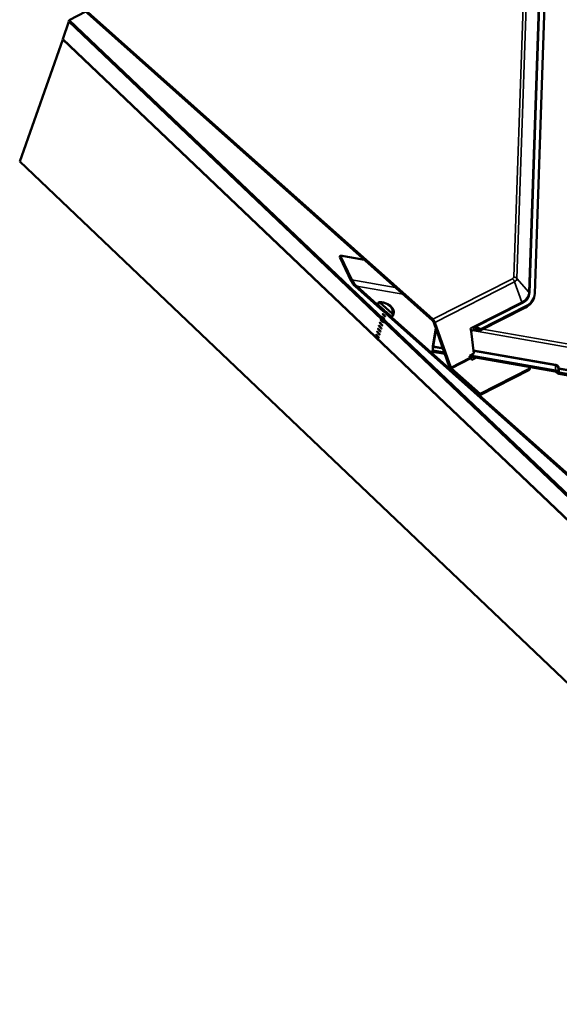
# Model space of a CAD drawing. Units: inches. Extents: x 6 to 334, y 6 to 214.
# Drawn here: x 187 to 198, y 155 to 174 of the extents above; entities that cross this region are included whole.
import ezdxf

# ---------------------------------------------------------------- set-up
doc = ezdxf.new("R2010")
doc.units = ezdxf.units.IN
doc.header["$LTSCALE"] = 20
doc.header["$MEASUREMENT"] = 0
doc.layers.add('Visible (ANSI)', color=7, linetype='Continuous', lineweight=50)
doc.layers.add('Visible Narrow (ANSI)', color=7, linetype='Continuous', lineweight=35)

msp = doc.modelspace()

# ---------------------------------------------------------------- linework, layer by layer
at = {"layer": 'Visible (ANSI)'}
for p, q in [((197.60638, 175.2798), (197.39632, 169.05068)), ((195.38256, 168.52107), (188.35429, 174.77845)), ((188.36204, 174.80043), (195.38933, 168.54392)), ((188.22201, 174.41233), (188.22975, 174.43429)), ((188.22975, 174.43429), (188.55504, 174.59972)), ((188.22975, 174.43429), (228.08987, 136.49771)), ((188.22201, 174.40317), (188.1011, 174.06011)), ((228.08213, 136.47575), (188.22201, 174.41233)), ((188.22201, 174.40317), (188.22829, 174.40636)), ((228.08987, 136.45922), (188.22201, 174.40317)), ((187.25467, 171.64954), (188.1011, 174.05095)), ((188.1011, 174.06011), (227.96895, 136.11616)), ((188.1011, 174.05095), (188.10737, 174.05414)), ((188.1011, 174.05095), (227.96895, 136.107)), ((227.12252, 133.70559), (187.25467, 171.64954)), ((193.55522, 169.76517), (193.56465, 169.797)), ((193.78311, 169.29595), (193.55522, 169.76517)), ((193.56465, 169.797), (193.79528, 169.32213)), ((193.56465, 169.797), (194.04324, 169.71349)), ((194.41425, 168.7022), (193.8587, 169.19682)), ((193.89022, 169.19763), (194.42102, 168.72505)), ((194.31388, 168.86285), (194.31514, 168.86714)), ((194.4305, 168.72564), (194.33347, 168.81202)), ((194.3504, 168.86914), (194.5797, 168.66499)), ((197.22101, 168.80126), (196.33393, 168.35013)), ((197.38571, 168.98484), (197.37894, 168.962)), ((194.42102, 168.72505), (194.41425, 168.7022)), ((194.46423, 168.65771), (194.471, 168.68055)), ((206.22061, 158.19083), (194.46423, 168.65771)), ((194.56277, 168.60787), (194.46575, 168.69425)), ((194.471, 168.68055), (206.22737, 158.21367)), ((194.59929, 168.61415), (194.59803, 168.60987)), ((194.61445, 168.64505), (194.61318, 168.64077)), ((197.21424, 168.77841), (196.32041, 168.32385)), ((195.72083, 167.59494), (195.40851, 168.48145)), ((195.42856, 168.48402), (195.74089, 167.5975)), ((195.39234, 168.01617), (195.45056, 168.3621)), ((195.39661, 168.01696), (195.45335, 168.35416)), ((196.1333, 168.36742), (196.14108, 168.30792)), ((196.13333, 168.36717), (196.14108, 168.30792)), ((196.19852, 168.33713), (196.14108, 168.30792)), ((196.14108, 168.30792), (196.14108, 168.30792)), ((196.14108, 168.30792), (196.19823, 167.87054)), ((195.38519, 167.90579), (195.38746, 167.97309)), ((195.39196, 167.92864), (195.38519, 167.90579)), ((195.62613, 167.86375), (195.38519, 167.90579)), ((195.39196, 167.92864), (195.39423, 167.99594)), ((195.61711, 167.88935), (195.39196, 167.92864)), ((196.19823, 167.87054), (196.10984, 167.82559)), ((197.80332, 167.53867), (196.12239, 167.83197)), ((196.10984, 167.82559), (196.12193, 167.79128)), ((196.11565, 167.80912), (197.79655, 167.51582)), ((196.13522, 167.771), (196.16012, 167.74883)), ((196.16012, 167.74883), (196.23703, 167.78794)), ((196.31208, 167.05163), (195.7474, 167.55437)), ((195.75417, 167.57722), (196.31885, 167.07447)), ((197.29257, 167.55026), (196.31208, 167.05163)), ((197.29934, 167.57311), (196.31885, 167.07447)), ((197.29257, 167.55026), (197.29934, 167.57311)), ((197.30033, 167.60241), (197.29934, 167.57311)), ((206.83176, 165.90849), (197.86849, 167.47248)), ((206.83852, 165.93134), (197.87526, 167.49533)), ((196.31885, 167.07447), (196.31208, 167.05163))]:
    msp.add_line(p, q, dxfattribs=at)
for centre, major_axis, ratio, start_param, end_param in [((193.88514, 169.28607), (-0.10477, 0.12899), 0.48719798, 1.12273534, 1.89291791), ((193.92343, 169.30973), (-0.13159, 0.16201), 0.48719798, 1.12273534, 1.89291791), ((196.82984, 169.14952), (0.55586, -0.16468), 0.66740361, 5.66956038, 6.45495854), ((196.82308, 169.12668), (0.55586, -0.16468), 0.66740361, 5.66956038, 6.28318531), ((194.37834, 168.64898), (-0.08989, 0.02663), 0.66740361, 3.69265286, 4.50487524), ((194.38511, 168.67183), (0.08989, -0.02663), 0.66740361, 1.19705837, 1.36328259), ((194.38511, 168.67183), (0.08989, -0.02663), 0.66740361, 0.55106021, 0.77717831), ((195.36934, 168.47645), (-0.02833, 0.05571), 0.60883831, 4.49809167, 5.28348983), ((195.36934, 168.47645), (0.04284, -0.08423), 0.60883831, 1.35649902, 2.14189718), ((196.15241, 168.36987), (0.00415, -0.03135), 0.609437, 4.70968845, 4.7177861), ((196.30385, 168.24336), (0.12442, -0.07671), 0.53826908, 1.76458031, 2.82425039), ((196.28903, 168.28543), (0.12442, -0.07671), 0.53826908, 1.54160224, 2.41918667), ((196.26848, 168.34375), (0.07076, 0.11477), 0.40647761, 4.7889127, 5.01189077), ((195.40068, 168.01772), (0.01074, 0.06157), 0.12729074, 1.6181032, 2.40350136), ((195.40068, 168.01772), (0.00524, 0.03005), 0.12729074, 1.6181032, 2.40350136), ((196.14198, 167.79385), (0.01451, -0.02852), 0.60883831, 4.49809167, 5.28348983), ((195.76094, 167.60007), (-0.02901, 0.05705), 0.60883831, 1.35649902, 2.14189718), ((195.76094, 167.60007), (0.01451, -0.02852), 0.60883831, 4.49809167, 5.28348983), ((197.78788, 167.48655), (0.04098, -0.00138), 0.73373666, 0.45987897, 1.38233446), ((197.78788, 167.48655), (-0.07296, 0.00246), 0.73373666, 3.60147162, 4.52392712), ((197.88171, 167.51711), (-0.06246, 0.00211), 0.73373666, 0.45987897, 1.38233446), ((197.88171, 167.51711), (-0.03048, 0.00103), 0.73373666, 0.45987897, 1.38233446)]:
    msp.add_ellipse(centre, major_axis=major_axis, ratio=ratio, start_param=start_param, end_param=end_param, dxfattribs=at)
for points, knots in [([(194.33347, 168.81202), (194.32993, 168.81517), (194.32599, 168.81969), (194.32041, 168.82801), (194.3177, 168.83323), (194.31444, 168.84205), (194.31324, 168.84721), (194.31257, 168.8553), (194.31294, 168.85968), (194.31388, 168.86285)], [-0.146314376, -0.146314376, -0.146314376, -0.146314376, -0.106328969, -0.106328969, -0.069022869, -0.069022869, -0.033822347, -0.033822347, 0, 0, 0, 0]), ([(194.31514, 168.86714), (194.31608, 168.87031), (194.31792, 168.87337), (194.32211, 168.87715), (194.32523, 168.87845), (194.33126, 168.879), (194.33528, 168.87823), (194.34244, 168.87521), (194.34686, 168.87229), (194.3504, 168.86914)], [0, 0, 0, 0, 0.033822347, 0.033822347, 0.069022869, 0.069022869, 0.106328969, 0.106328969, 0.146314376, 0.146314376, 0.146314376, 0.146314376]), ([(194.328, 168.8787), (194.35117, 168.88103), (194.37531, 168.88031), (194.42337, 168.87315), (194.44729, 168.86671), (194.49267, 168.84873), (194.51413, 168.8372), (194.55254, 168.80988), (194.56951, 168.79409), (194.59666, 168.75949), (194.60701, 168.74073), (194.61876, 168.70294), (194.62082, 168.68405), (194.61785, 168.65865), (194.61644, 168.65177), (194.61445, 168.64505)], [5.90530355, 5.90530355, 5.90530355, 5.90530355, 6.24668777, 6.24668777, 6.58808762, 6.58808762, 6.92932789, 6.92932789, 7.27106341, 7.27106341, 7.60585013, 7.60585013, 7.91069315, 7.91069315, 8.02575487, 8.02575487, 8.02575487, 8.02575487]), ([(194.40479, 168.64813), (194.40459, 168.64838), (194.40439, 168.64864), (194.40403, 168.64919), (194.40388, 168.64944), (194.40374, 168.64977), (194.40369, 168.64988), (194.40365, 168.65006), (194.40364, 168.65012), (194.40364, 168.65022), (194.40365, 168.65026), (194.40368, 168.65032), (194.4037, 168.65035), (194.40375, 168.65039), (194.4038, 168.6504), (194.40391, 168.6504), (194.404, 168.65038), (194.40425, 168.65027), (194.40446, 168.65014), (194.40487, 168.64982), (194.40504, 168.64967), (194.4052, 168.64952)], [-0.0149569733, -0.0149569733, -0.0149569733, -0.0149569733, -0.0123914727, -0.0123914727, -0.009731348, -0.009731348, -0.0083990567, -0.0083990567, -0.0076607416, -0.0076607416, -0.0071110517, -0.0071110517, -0.0065529943, -0.0065529943, -0.0058094267, -0.0058094267, -0.0045177567, -0.0045177567, -0.0018361661, -0.0018361661, 0, 0, 0, 0]), ([(194.40435, 168.6502), (194.41292, 168.64488), (194.4209, 168.63856), (194.43437, 168.62488), (194.44004, 168.61738), (194.44561, 168.60725), (194.44681, 168.60479), (194.44786, 168.60232)], [0, 0, 0, 0, 0.077112948, 0.077112948, 0.153224795, 0.153224795, 0.177144512, 0.177144512, 0.177144512, 0.177144512]), ([(194.44642, 168.60251), (194.44245, 168.60627), (194.43856, 168.61011), (194.43298, 168.61589), (194.43128, 168.61768), (194.42878, 168.62037), (194.42796, 168.62125), (194.4267, 168.62263), (194.42625, 168.62312), (194.42542, 168.62404), (194.42504, 168.62446), (194.42421, 168.62538), (194.42376, 168.62588), (194.42249, 168.6273), (194.42167, 168.62822), (194.41763, 168.63282), (194.41443, 168.63655), (194.4091, 168.6429), (194.40694, 168.64551), (194.40479, 168.64813)], [-0.166193184, -0.166193184, -0.166193184, -0.166193184, -0.120777936, -0.120777936, -0.100748989, -0.100748989, -0.091074047, -0.091074047, -0.085690315, -0.085690315, -0.081137106, -0.081137106, -0.075715274, -0.075715274, -0.06586854, -0.06586854, -0.026785986, -0.026785986, 0, 0, 0, 0]), ([(194.4052, 168.64952), (194.40905, 168.64584), (194.41282, 168.64209), (194.41834, 168.63636), (194.42009, 168.63452), (194.42266, 168.63175), (194.4235, 168.63085), (194.42479, 168.62944), (194.42525, 168.62893), (194.42609, 168.628), (194.42648, 168.62757), (194.42732, 168.62664), (194.42777, 168.62613), (194.42905, 168.62471), (194.42987, 168.62378), (194.43388, 168.61924), (194.43704, 168.61556), (194.4424, 168.60922), (194.44463, 168.60656), (194.44683, 168.60389)], [-0.166093308, -0.166093308, -0.166093308, -0.166093308, -0.121970839, -0.121970839, -0.101359267, -0.101359267, -0.09144013, -0.09144013, -0.085955771, -0.085955771, -0.081337707, -0.081337707, -0.075862999, -0.075862999, -0.065987176, -0.065987176, -0.027400432, -0.027400432, 0, 0, 0, 0]), ([(194.44683, 168.60389), (194.44712, 168.60355), (194.44736, 168.60321), (194.4477, 168.60266), (194.44781, 168.60245), (194.44792, 168.60218), (194.44796, 168.60208), (194.44799, 168.60193), (194.44799, 168.60187), (194.44798, 168.60178), (194.44798, 168.60175), (194.44794, 168.60169), (194.44792, 168.60166), (194.44785, 168.60163), (194.44781, 168.60162), (194.44767, 168.60163), (194.44757, 168.60167), (194.4472, 168.60185), (194.44683, 168.60212), (194.44642, 168.60251)], [-0.0156889486, -0.0156889486, -0.0156889486, -0.0156889486, -0.0125630079, -0.0125630079, -0.0102392503, -0.0102392503, -0.0090215252, -0.0090215252, -0.0083052661, -0.0083052661, -0.0077327434, -0.0077327434, -0.0071200983, -0.0071200983, -0.0062448421, -0.0062448421, -0.0046731647, -0.0046731647, 0, 0, 0, 0]), ([(194.59803, 168.60987), (194.59709, 168.6067), (194.59525, 168.60363), (194.59106, 168.59986), (194.58794, 168.59855), (194.58191, 168.598), (194.57789, 168.59877), (194.57073, 168.6018), (194.56631, 168.60472), (194.56277, 168.60787)], [0, 0, 0, 0, 0.033822347, 0.033822347, 0.069022869, 0.069022869, 0.106328969, 0.106328969, 0.146314376, 0.146314376, 0.146314376, 0.146314376]), ([(194.5797, 168.66499), (194.58324, 168.66184), (194.58718, 168.65731), (194.59276, 168.64899), (194.59547, 168.64378), (194.59873, 168.63495), (194.59993, 168.6298), (194.6006, 168.6217), (194.60023, 168.61732), (194.59929, 168.61415)], [-0.146314376, -0.146314376, -0.146314376, -0.146314376, -0.106328969, -0.106328969, -0.069022869, -0.069022869, -0.033822347, -0.033822347, 0, 0, 0, 0]), ([(194.61318, 168.64077), (194.61241, 168.63816), (194.61155, 168.63558), (194.60966, 168.63048), (194.60863, 168.62796), (194.6064, 168.62299), (194.6052, 168.62055), (194.60265, 168.61574), (194.6013, 168.61337), (194.59844, 168.60873), (194.59694, 168.60646), (194.59536, 168.60423)], [1.742569564, 1.742569564, 1.742569564, 1.742569564, 1.787253462, 1.787253462, 1.831937359, 1.831937359, 1.876621256, 1.876621256, 1.921305154, 1.921305154, 1.965989051, 1.965989051, 1.965989051, 1.965989051]), ([(194.32878, 168.41729), (194.32861, 168.4175), (194.32844, 168.41773), (194.32814, 168.41819), (194.32803, 168.4184), (194.3279, 168.4187), (194.32785, 168.41882), (194.32781, 168.41901), (194.3278, 168.41907), (194.3278, 168.41918), (194.32781, 168.41923), (194.32784, 168.4193), (194.32786, 168.41933), (194.32793, 168.41937), (194.32797, 168.41938), (194.3281, 168.41939), (194.32819, 168.41936), (194.32854, 168.41921), (194.32885, 168.41899), (194.32919, 168.41867)], [-0.017491748, -0.017491748, -0.017491748, -0.017491748, -0.0142960454, -0.0142960454, -0.0112892632, -0.0112892632, -0.0094175236, -0.0094175236, -0.0083369318, -0.0083369318, -0.0075126235, -0.0075126235, -0.0066687385, -0.0066687385, -0.0055441511, -0.0055441511, -0.0038342944, -0.0038342944, 0, 0, 0, 0]), ([(194.3781, 168.36341), (194.3748, 168.36645), (194.37155, 168.36957), (194.36472, 168.37634), (194.36121, 168.37997), (194.35664, 168.38487), (194.35558, 168.38602), (194.35419, 168.38755), (194.35385, 168.38792), (194.35342, 168.38839), (194.35332, 168.3885), (194.35317, 168.38867), (194.35311, 168.38874), (194.35299, 168.38887), (194.35294, 168.38893), (194.35281, 168.38906), (194.35274, 168.38914), (194.35256, 168.38934), (194.35245, 168.38946), (194.35177, 168.39022), (194.35121, 168.39085), (194.3435, 168.3995), (194.33637, 168.408), (194.32932, 168.41663), (194.32905, 168.41696), (194.32878, 168.41729)], [-0.193479098, -0.193479098, -0.193479098, -0.193479098, -0.156569732, -0.156569732, -0.11576317, -0.11576317, -0.103312134, -0.103312134, -0.099382496, -0.099382496, -0.098235753, -0.098235753, -0.097530943, -0.097530943, -0.096891205, -0.096891205, -0.096069816, -0.096069816, -0.094757967, -0.094757967, -0.088086786, -0.088086786, -0.003380709, -0.003380709, 0, 0, 0, 0]), ([(194.32919, 168.41867), (194.33249, 168.41563), (194.33575, 168.41252), (194.34257, 168.40574), (194.34608, 168.40211), (194.35065, 168.39721), (194.35171, 168.39606), (194.35311, 168.39453), (194.35344, 168.39417), (194.35387, 168.39369), (194.35397, 168.39358), (194.35413, 168.39341), (194.35419, 168.39334), (194.3543, 168.39322), (194.35436, 168.39316), (194.35448, 168.39302), (194.35455, 168.39294), (194.35473, 168.39274), (194.35484, 168.39262), (194.35552, 168.39187), (194.35608, 168.39124), (194.3638, 168.38259), (194.37092, 168.37408), (194.37797, 168.36545), (194.37824, 168.36512), (194.37851, 168.36479)], [-0.1934791, -0.1934791, -0.1934791, -0.1934791, -0.156569734, -0.156569734, -0.11576317, -0.11576317, -0.103312134, -0.103312134, -0.099382496, -0.099382496, -0.098235753, -0.098235753, -0.097530943, -0.097530943, -0.096891205, -0.096891205, -0.096069816, -0.096069816, -0.094757967, -0.094757967, -0.088086786, -0.088086786, -0.003380709, -0.003380709, 0, 0, 0, 0]), ([(194.34634, 168.47656), (194.34617, 168.47677), (194.346, 168.477), (194.3457, 168.47745), (194.34559, 168.47766), (194.34545, 168.47796), (194.34541, 168.47808), (194.34536, 168.47827), (194.34535, 168.47834), (194.34536, 168.47845), (194.34536, 168.47849), (194.34539, 168.47856), (194.34542, 168.47859), (194.34548, 168.47864), (194.34553, 168.47865), (194.34565, 168.47865), (194.34575, 168.47863), (194.3461, 168.47847), (194.34641, 168.47825), (194.34675, 168.47794)], [-0.017491748, -0.017491748, -0.017491748, -0.017491748, -0.0142960454, -0.0142960454, -0.0112892633, -0.0112892633, -0.0094175236, -0.0094175236, -0.0083369318, -0.0083369318, -0.0075126235, -0.0075126235, -0.0066687385, -0.0066687385, -0.0055441511, -0.0055441511, -0.0038342944, -0.0038342944, 0, 0, 0, 0]), ([(194.39566, 168.42267), (194.39236, 168.42572), (194.3891, 168.42883), (194.38228, 168.43561), (194.37877, 168.43923), (194.3742, 168.44413), (194.37314, 168.44529), (194.37174, 168.44681), (194.37141, 168.44718), (194.37098, 168.44766), (194.37088, 168.44776), (194.37072, 168.44794), (194.37066, 168.448), (194.37055, 168.44813), (194.37049, 168.44819), (194.37037, 168.44833), (194.3703, 168.4484), (194.37012, 168.4486), (194.37001, 168.44873), (194.36933, 168.44948), (194.36877, 168.45011), (194.36105, 168.45876), (194.35393, 168.46727), (194.34688, 168.47589), (194.34661, 168.47622), (194.34634, 168.47656)], [-0.193479098, -0.193479098, -0.193479098, -0.193479098, -0.156569733, -0.156569733, -0.11576317, -0.11576317, -0.103312134, -0.103312134, -0.099382496, -0.099382496, -0.098235753, -0.098235753, -0.097530943, -0.097530943, -0.096891205, -0.096891205, -0.096069816, -0.096069816, -0.094757967, -0.094757967, -0.088086786, -0.088086786, -0.003380709, -0.003380709, 0, 0, 0, 0]), ([(194.34675, 168.47794), (194.35005, 168.47489), (194.3533, 168.47178), (194.36013, 168.46501), (194.36364, 168.46138), (194.36821, 168.45648), (194.36927, 168.45532), (194.37067, 168.4538), (194.371, 168.45343), (194.37143, 168.45295), (194.37153, 168.45285), (194.37169, 168.45267), (194.37175, 168.45261), (194.37186, 168.45248), (194.37191, 168.45242), (194.37204, 168.45228), (194.37211, 168.45221), (194.37229, 168.45201), (194.3724, 168.45188), (194.37308, 168.45113), (194.37364, 168.4505), (194.38136, 168.44185), (194.38848, 168.43334), (194.39553, 168.42472), (194.3958, 168.42439), (194.39607, 168.42406)], [-0.193479096, -0.193479096, -0.193479096, -0.193479096, -0.156569731, -0.156569731, -0.115763169, -0.115763169, -0.103312133, -0.103312133, -0.099382496, -0.099382496, -0.098235753, -0.098235753, -0.097530942, -0.097530942, -0.096891204, -0.096891204, -0.096069816, -0.096069816, -0.094757966, -0.094757966, -0.088086786, -0.088086786, -0.003380709, -0.003380709, 0, 0, 0, 0]), ([(194.3639, 168.53582), (194.36372, 168.53603), (194.36355, 168.53626), (194.36326, 168.53672), (194.36314, 168.53692), (194.36301, 168.53722), (194.36296, 168.53735), (194.36292, 168.53753), (194.36291, 168.5376), (194.36291, 168.53771), (194.36292, 168.53775), (194.36295, 168.53783), (194.36297, 168.53786), (194.36304, 168.5379), (194.36309, 168.53791), (194.36321, 168.53791), (194.3633, 168.53789), (194.36366, 168.53774), (194.36397, 168.53751), (194.36431, 168.5372)], [-0.017491748, -0.017491748, -0.017491748, -0.017491748, -0.0142960454, -0.0142960454, -0.0112892632, -0.0112892632, -0.0094175236, -0.0094175236, -0.0083369318, -0.0083369318, -0.0075126235, -0.0075126235, -0.0066687385, -0.0066687385, -0.0055441511, -0.0055441511, -0.0038342944, -0.0038342944, 0, 0, 0, 0]), ([(194.41322, 168.48194), (194.40992, 168.48498), (194.40666, 168.48809), (194.39984, 168.49487), (194.39633, 168.4985), (194.39176, 168.5034), (194.3907, 168.50455), (194.3893, 168.50608), (194.38897, 168.50644), (194.38853, 168.50692), (194.38844, 168.50703), (194.38828, 168.5072), (194.38822, 168.50727), (194.38811, 168.50739), (194.38805, 168.50745), (194.38793, 168.50759), (194.38786, 168.50767), (194.38768, 168.50787), (194.38757, 168.50799), (194.38689, 168.50874), (194.38633, 168.50937), (194.37861, 168.51803), (194.37149, 168.52653), (194.36444, 168.53516), (194.36417, 168.53549), (194.3639, 168.53582)], [-0.193479097, -0.193479097, -0.193479097, -0.193479097, -0.156569731, -0.156569731, -0.11576317, -0.11576317, -0.103312134, -0.103312134, -0.099382496, -0.099382496, -0.098235753, -0.098235753, -0.097530943, -0.097530943, -0.096891205, -0.096891205, -0.096069816, -0.096069816, -0.094757967, -0.094757967, -0.088086786, -0.088086786, -0.003380709, -0.003380709, 0, 0, 0, 0]), ([(194.36431, 168.5372), (194.36761, 168.53416), (194.37086, 168.53105), (194.37769, 168.52427), (194.3812, 168.52064), (194.38577, 168.51574), (194.38683, 168.51459), (194.38822, 168.51306), (194.38856, 168.51269), (194.38899, 168.51222), (194.38909, 168.51211), (194.38924, 168.51194), (194.3893, 168.51187), (194.38942, 168.51175), (194.38947, 168.51168), (194.3896, 168.51155), (194.38967, 168.51147), (194.38985, 168.51127), (194.38996, 168.51115), (194.39063, 168.5104), (194.3912, 168.50977), (194.39891, 168.50111), (194.40604, 168.49261), (194.41309, 168.48398), (194.41336, 168.48365), (194.41363, 168.48332)], [-0.193479097, -0.193479097, -0.193479097, -0.193479097, -0.156569732, -0.156569732, -0.11576317, -0.11576317, -0.103312134, -0.103312134, -0.099382496, -0.099382496, -0.098235753, -0.098235753, -0.097530943, -0.097530943, -0.096891205, -0.096891205, -0.096069816, -0.096069816, -0.094757967, -0.094757967, -0.088086786, -0.088086786, -0.003380709, -0.003380709, 0, 0, 0, 0]), ([(194.38145, 168.59508), (194.38128, 168.59529), (194.38111, 168.59552), (194.38082, 168.59598), (194.3807, 168.59619), (194.38057, 168.59649), (194.38052, 168.59661), (194.38048, 168.5968), (194.38047, 168.59686), (194.38047, 168.59697), (194.38048, 168.59702), (194.38051, 168.59709), (194.38053, 168.59712), (194.3806, 168.59717), (194.38064, 168.59718), (194.38077, 168.59718), (194.38086, 168.59715), (194.38122, 168.597), (194.38153, 168.59678), (194.38186, 168.59647)], [-0.017491748, -0.017491748, -0.017491748, -0.017491748, -0.0142960454, -0.0142960454, -0.0112892633, -0.0112892633, -0.0094175236, -0.0094175236, -0.0083369318, -0.0083369318, -0.0075126235, -0.0075126235, -0.0066687385, -0.0066687385, -0.0055441511, -0.0055441511, -0.0038342944, -0.0038342944, 0, 0, 0, 0]), ([(194.38113, 168.59703), (194.39024, 168.59187), (194.39883, 168.58564), (194.41348, 168.57202), (194.41975, 168.56447), (194.42766, 168.55161), (194.4302, 168.54638), (194.43209, 168.54112)], [0, 0, 0, 0, 0.07982306, 0.07982306, 0.158213936, 0.158213936, 0.208801391, 0.208801391, 0.208801391, 0.208801391]), ([(194.43078, 168.5412), (194.42747, 168.54424), (194.42422, 168.54736), (194.41739, 168.55413), (194.41388, 168.55776), (194.40932, 168.56266), (194.40825, 168.56381), (194.40686, 168.56534), (194.40652, 168.56571), (194.40609, 168.56618), (194.40599, 168.56629), (194.40584, 168.56647), (194.40578, 168.56653), (194.40566, 168.56666), (194.40561, 168.56672), (194.40549, 168.56685), (194.40542, 168.56693), (194.40523, 168.56713), (194.40512, 168.56726), (194.40445, 168.56801), (194.40388, 168.56864), (194.39617, 168.57729), (194.38904, 168.5858), (194.38199, 168.59442), (194.38172, 168.59475), (194.38145, 168.59508)], [-0.193479096, -0.193479096, -0.193479096, -0.193479096, -0.156569731, -0.156569731, -0.115763169, -0.115763169, -0.103312133, -0.103312133, -0.099382496, -0.099382496, -0.098235753, -0.098235753, -0.097530942, -0.097530942, -0.096891204, -0.096891204, -0.096069816, -0.096069816, -0.094757966, -0.094757966, -0.088086786, -0.088086786, -0.003380709, -0.003380709, 0, 0, 0, 0]), ([(194.38186, 168.59647), (194.38517, 168.59342), (194.38842, 168.59031), (194.39524, 168.58353), (194.39875, 168.5799), (194.40332, 168.57501), (194.40439, 168.57385), (194.40578, 168.57232), (194.40612, 168.57196), (194.40655, 168.57148), (194.40664, 168.57137), (194.4068, 168.5712), (194.40686, 168.57113), (194.40698, 168.57101), (194.40703, 168.57095), (194.40715, 168.57081), (194.40722, 168.57073), (194.4074, 168.57053), (194.40752, 168.57041), (194.40819, 168.56966), (194.40876, 168.56903), (194.41647, 168.56038), (194.4236, 168.55187), (194.43064, 168.54325), (194.43091, 168.54291), (194.43118, 168.54258)], [-0.193479098, -0.193479098, -0.193479098, -0.193479098, -0.156569732, -0.156569732, -0.11576317, -0.11576317, -0.103312134, -0.103312134, -0.099382496, -0.099382496, -0.098235753, -0.098235753, -0.097530943, -0.097530943, -0.096891205, -0.096891205, -0.096069816, -0.096069816, -0.094757967, -0.094757967, -0.088086786, -0.088086786, -0.003380709, -0.003380709, 0, 0, 0, 0]), ([(194.39607, 168.42406), (194.39624, 168.42385), (194.39641, 168.42362), (194.3967, 168.42317), (194.39682, 168.42296), (194.39695, 168.42266), (194.397, 168.42254), (194.39704, 168.42235), (194.39705, 168.42228), (194.39705, 168.42217), (194.39705, 168.42213), (194.39702, 168.42205), (194.39699, 168.42202), (194.39693, 168.42197), (194.39688, 168.42196), (194.39676, 168.42196), (194.39667, 168.42198), (194.39634, 168.42212), (194.39605, 168.42232), (194.39571, 168.42263), (194.39569, 168.42265), (194.39566, 168.42267)], [-0.0171987046, -0.0171987046, -0.0171987046, -0.0171987046, -0.0140854892, -0.0140854892, -0.0111522071, -0.0111522071, -0.0092818518, -0.0092818518, -0.0082097082, -0.0082097082, -0.0073988689, -0.0073988689, -0.0065741594, -0.0065741594, -0.00548475, -0.00548475, -0.0038280578, -0.0038280578, -0.0002813754, -0.0002813754, 0, 0, 0, 0]), ([(194.41363, 168.48332), (194.4138, 168.48311), (194.41397, 168.48288), (194.41426, 168.48243), (194.41437, 168.48223), (194.41451, 168.48193), (194.41456, 168.4818), (194.4146, 168.48161), (194.41461, 168.48154), (194.41461, 168.48143), (194.4146, 168.48139), (194.41457, 168.48131), (194.41455, 168.48129), (194.41449, 168.48124), (194.41444, 168.48123), (194.41432, 168.48122), (194.41423, 168.48125), (194.41389, 168.48139), (194.41361, 168.48159), (194.41327, 168.48189), (194.41324, 168.48191), (194.41322, 168.48194)], [-0.0171987045, -0.0171987045, -0.0171987045, -0.0171987045, -0.0140854892, -0.0140854892, -0.011152207, -0.011152207, -0.0092818518, -0.0092818518, -0.0082097082, -0.0082097082, -0.0073988689, -0.0073988689, -0.0065741594, -0.0065741594, -0.00548475, -0.00548475, -0.0038280579, -0.0038280579, -0.0002813754, -0.0002813754, 0, 0, 0, 0]), ([(194.43118, 168.54258), (194.43136, 168.54237), (194.43152, 168.54215), (194.43182, 168.5417), (194.43193, 168.54149), (194.43207, 168.54119), (194.43211, 168.54106), (194.43216, 168.54088), (194.43217, 168.54081), (194.43217, 168.5407), (194.43216, 168.54065), (194.43213, 168.54058), (194.43211, 168.54055), (194.43204, 168.5405), (194.432, 168.54049), (194.43188, 168.54049), (194.43178, 168.54051), (194.43145, 168.54065), (194.43116, 168.54085), (194.43082, 168.54115), (194.4308, 168.54118), (194.43078, 168.5412)], [-0.0171987045, -0.0171987045, -0.0171987045, -0.0171987045, -0.0140854892, -0.0140854892, -0.0111522071, -0.0111522071, -0.0092818518, -0.0092818518, -0.0082097082, -0.0082097082, -0.0073988689, -0.0073988689, -0.0065741594, -0.0065741594, -0.00548475, -0.00548475, -0.0038280579, -0.0038280579, -0.0002813754, -0.0002813754, 0, 0, 0, 0]), ([(194.27611, 168.2395), (194.27594, 168.23971), (194.27577, 168.23994), (194.27547, 168.2404), (194.27536, 168.2406), (194.27522, 168.24091), (194.27518, 168.24103), (194.27513, 168.24121), (194.27512, 168.24128), (194.27513, 168.24139), (194.27513, 168.24143), (194.27517, 168.24151), (194.27519, 168.24154), (194.27525, 168.24158), (194.2753, 168.24159), (194.27543, 168.24159), (194.27552, 168.24157), (194.27587, 168.24142), (194.27618, 168.24119), (194.27652, 168.24088)], [-0.017491748, -0.017491748, -0.017491748, -0.017491748, -0.0142960454, -0.0142960454, -0.0112892633, -0.0112892633, -0.0094175236, -0.0094175236, -0.0083369318, -0.0083369318, -0.0075126235, -0.0075126235, -0.0066687385, -0.0066687385, -0.0055441511, -0.0055441511, -0.0038342944, -0.0038342944, 0, 0, 0, 0]), ([(194.32543, 168.18562), (194.32213, 168.18866), (194.31888, 168.19177), (194.31205, 168.19855), (194.30854, 168.20218), (194.30397, 168.20708), (194.30291, 168.20823), (194.30151, 168.20976), (194.30118, 168.21013), (194.30075, 168.2106), (194.30065, 168.21071), (194.30049, 168.21088), (194.30043, 168.21095), (194.30032, 168.21107), (194.30027, 168.21113), (194.30014, 168.21127), (194.30007, 168.21135), (194.29989, 168.21155), (194.29978, 168.21167), (194.2991, 168.21242), (194.29854, 168.21305), (194.29082, 168.22171), (194.2837, 168.23021), (194.27665, 168.23884), (194.27638, 168.23917), (194.27611, 168.2395)], [-0.1934791, -0.1934791, -0.1934791, -0.1934791, -0.156569734, -0.156569734, -0.11576317, -0.11576317, -0.103312134, -0.103312134, -0.099382496, -0.099382496, -0.098235753, -0.098235753, -0.097530943, -0.097530943, -0.096891205, -0.096891205, -0.096069816, -0.096069816, -0.094757967, -0.094757967, -0.088086786, -0.088086786, -0.003380709, -0.003380709, 0, 0, 0, 0]), ([(194.27652, 168.24088), (194.27982, 168.23784), (194.28308, 168.23473), (194.2899, 168.22795), (194.29341, 168.22432), (194.29798, 168.21942), (194.29904, 168.21827), (194.30044, 168.21674), (194.30077, 168.21638), (194.3012, 168.2159), (194.3013, 168.21579), (194.30146, 168.21562), (194.30152, 168.21555), (194.30163, 168.21543), (194.30169, 168.21537), (194.30181, 168.21523), (194.30188, 168.21515), (194.30206, 168.21495), (194.30217, 168.21483), (194.30285, 168.21408), (194.30341, 168.21345), (194.31113, 168.20479), (194.31825, 168.19629), (194.3253, 168.18766), (194.32557, 168.18733), (194.32584, 168.187)], [-0.193479097, -0.193479097, -0.193479097, -0.193479097, -0.156569732, -0.156569732, -0.11576317, -0.11576317, -0.103312134, -0.103312134, -0.099382496, -0.099382496, -0.098235753, -0.098235753, -0.097530943, -0.097530943, -0.096891205, -0.096891205, -0.096069816, -0.096069816, -0.094757967, -0.094757967, -0.088086786, -0.088086786, -0.003380709, -0.003380709, 0, 0, 0, 0]), ([(194.29367, 168.29876), (194.29349, 168.29898), (194.29332, 168.29921), (194.29303, 168.29966), (194.29291, 168.29987), (194.29278, 168.30017), (194.29273, 168.30029), (194.29269, 168.30048), (194.29268, 168.30055), (194.29268, 168.30066), (194.29269, 168.3007), (194.29272, 168.30077), (194.29274, 168.3008), (194.29281, 168.30085), (194.29286, 168.30086), (194.29298, 168.30086), (194.29308, 168.30084), (194.29343, 168.30068), (194.29374, 168.30046), (194.29408, 168.30015)], [-0.017491748, -0.017491748, -0.017491748, -0.017491748, -0.0142960454, -0.0142960454, -0.0112892633, -0.0112892633, -0.0094175236, -0.0094175236, -0.0083369318, -0.0083369318, -0.0075126235, -0.0075126235, -0.0066687385, -0.0066687385, -0.0055441511, -0.0055441511, -0.0038342944, -0.0038342944, 0, 0, 0, 0]), ([(194.34299, 168.24488), (194.33969, 168.24793), (194.33643, 168.25104), (194.32961, 168.25781), (194.3261, 168.26144), (194.32153, 168.26634), (194.32047, 168.26749), (194.31907, 168.26902), (194.31874, 168.26939), (194.31831, 168.26987), (194.31821, 168.26997), (194.31805, 168.27015), (194.31799, 168.27021), (194.31788, 168.27034), (194.31782, 168.2704), (194.3177, 168.27054), (194.31763, 168.27061), (194.31745, 168.27081), (194.31734, 168.27094), (194.31666, 168.27169), (194.3161, 168.27232), (194.30838, 168.28097), (194.30126, 168.28948), (194.29421, 168.2981), (194.29394, 168.29843), (194.29367, 168.29876)], [-0.193479098, -0.193479098, -0.193479098, -0.193479098, -0.156569732, -0.156569732, -0.11576317, -0.11576317, -0.103312134, -0.103312134, -0.099382497, -0.099382497, -0.098235754, -0.098235754, -0.097530943, -0.097530943, -0.096891205, -0.096891205, -0.096069816, -0.096069816, -0.094757967, -0.094757967, -0.088086787, -0.088086787, -0.003380709, -0.003380709, 0, 0, 0, 0]), ([(194.29408, 168.30015), (194.29738, 168.2971), (194.30063, 168.29399), (194.30746, 168.28721), (194.31097, 168.28359), (194.31554, 168.27869), (194.3166, 168.27753), (194.31799, 168.27601), (194.31833, 168.27564), (194.31876, 168.27516), (194.31886, 168.27506), (194.31901, 168.27488), (194.31907, 168.27482), (194.31919, 168.27469), (194.31924, 168.27463), (194.31937, 168.27449), (194.31944, 168.27442), (194.31962, 168.27422), (194.31973, 168.27409), (194.32041, 168.27334), (194.32097, 168.27271), (194.32868, 168.26406), (194.33581, 168.25555), (194.34286, 168.24693), (194.34313, 168.2466), (194.3434, 168.24626)], [-0.193479098, -0.193479098, -0.193479098, -0.193479098, -0.156569732, -0.156569732, -0.11576317, -0.11576317, -0.103312134, -0.103312134, -0.099382497, -0.099382497, -0.098235753, -0.098235753, -0.097530943, -0.097530943, -0.096891205, -0.096891205, -0.096069816, -0.096069816, -0.094757967, -0.094757967, -0.088086787, -0.088086787, -0.003380709, -0.003380709, 0, 0, 0, 0]), ([(194.31122, 168.35803), (194.31105, 168.35824), (194.31088, 168.35847), (194.31059, 168.35892), (194.31047, 168.35913), (194.31034, 168.35943), (194.31029, 168.35956), (194.31025, 168.35974), (194.31024, 168.35981), (194.31024, 168.35992), (194.31025, 168.35996), (194.31028, 168.36004), (194.3103, 168.36006), (194.31037, 168.36011), (194.31042, 168.36012), (194.31054, 168.36012), (194.31063, 168.3601), (194.31099, 168.35994), (194.3113, 168.35972), (194.31163, 168.35941)], [-0.0174917481, -0.0174917481, -0.0174917481, -0.0174917481, -0.0142960454, -0.0142960454, -0.0112892633, -0.0112892633, -0.0094175236, -0.0094175236, -0.0083369318, -0.0083369318, -0.0075126235, -0.0075126235, -0.0066687385, -0.0066687385, -0.0055441511, -0.0055441511, -0.0038342944, -0.0038342944, 0, 0, 0, 0]), ([(194.36055, 168.30415), (194.35724, 168.30719), (194.35399, 168.3103), (194.34717, 168.31708), (194.34365, 168.32071), (194.33909, 168.32561), (194.33802, 168.32676), (194.33663, 168.32829), (194.33629, 168.32865), (194.33586, 168.32913), (194.33577, 168.32924), (194.33561, 168.32941), (194.33555, 168.32948), (194.33543, 168.3296), (194.33538, 168.32966), (194.33526, 168.3298), (194.33519, 168.32988), (194.33501, 168.33008), (194.33489, 168.3302), (194.33422, 168.33095), (194.33365, 168.33158), (194.32594, 168.34023), (194.31881, 168.34874), (194.31177, 168.35737), (194.31149, 168.3577), (194.31122, 168.35803)], [-0.193479098, -0.193479098, -0.193479098, -0.193479098, -0.156569733, -0.156569733, -0.11576317, -0.11576317, -0.103312134, -0.103312134, -0.099382496, -0.099382496, -0.098235753, -0.098235753, -0.097530943, -0.097530943, -0.096891205, -0.096891205, -0.096069816, -0.096069816, -0.094757967, -0.094757967, -0.088086786, -0.088086786, -0.003380709, -0.003380709, 0, 0, 0, 0]), ([(194.31163, 168.35941), (194.31494, 168.35637), (194.31819, 168.35325), (194.32502, 168.34648), (194.32853, 168.34285), (194.33309, 168.33795), (194.33416, 168.3368), (194.33555, 168.33527), (194.33589, 168.3349), (194.33632, 168.33443), (194.33641, 168.33432), (194.33657, 168.33415), (194.33663, 168.33408), (194.33675, 168.33395), (194.3368, 168.33389), (194.33692, 168.33376), (194.33699, 168.33368), (194.33717, 168.33348), (194.33729, 168.33336), (194.33796, 168.3326), (194.33853, 168.33197), (194.34624, 168.32332), (194.35337, 168.31482), (194.36041, 168.30619), (194.36069, 168.30586), (194.36096, 168.30553)], [-0.193479097, -0.193479097, -0.193479097, -0.193479097, -0.156569732, -0.156569732, -0.11576317, -0.11576317, -0.103312134, -0.103312134, -0.099382496, -0.099382496, -0.098235753, -0.098235753, -0.097530943, -0.097530943, -0.096891205, -0.096891205, -0.096069816, -0.096069816, -0.094757967, -0.094757967, -0.088086786, -0.088086786, -0.003380709, -0.003380709, 0, 0, 0, 0]), ([(194.3434, 168.24626), (194.34357, 168.24606), (194.34374, 168.24583), (194.34403, 168.24538), (194.34414, 168.24517), (194.34428, 168.24487), (194.34433, 168.24475), (194.34437, 168.24456), (194.34438, 168.24449), (194.34438, 168.24438), (194.34437, 168.24433), (194.34434, 168.24426), (194.34432, 168.24423), (194.34426, 168.24418), (194.34421, 168.24417), (194.34409, 168.24417), (194.344, 168.24419), (194.34366, 168.24433), (194.34338, 168.24453), (194.34304, 168.24484), (194.34301, 168.24486), (194.34299, 168.24488)], [-0.0171987045, -0.0171987045, -0.0171987045, -0.0171987045, -0.0140854891, -0.0140854891, -0.011152207, -0.011152207, -0.0092818518, -0.0092818518, -0.0082097082, -0.0082097082, -0.0073988689, -0.0073988689, -0.0065741593, -0.0065741593, -0.00548475, -0.00548475, -0.0038280578, -0.0038280578, -0.0002813754, -0.0002813754, 0, 0, 0, 0]), ([(194.36096, 168.30553), (194.36113, 168.30532), (194.36129, 168.30509), (194.36159, 168.30464), (194.3617, 168.30444), (194.36184, 168.30414), (194.36189, 168.30401), (194.36193, 168.30382), (194.36194, 168.30375), (194.36194, 168.30364), (194.36193, 168.3036), (194.3619, 168.30352), (194.36188, 168.30349), (194.36181, 168.30345), (194.36177, 168.30344), (194.36165, 168.30343), (194.36156, 168.30346), (194.36122, 168.3036), (194.36093, 168.3038), (194.3606, 168.3041), (194.36057, 168.30412), (194.36055, 168.30415)], [-0.0171987046, -0.0171987046, -0.0171987046, -0.0171987046, -0.0140854892, -0.0140854892, -0.0111522071, -0.0111522071, -0.0092818518, -0.0092818518, -0.0082097082, -0.0082097082, -0.0073988689, -0.0073988689, -0.0065741594, -0.0065741594, -0.00548475, -0.00548475, -0.0038280578, -0.0038280578, -0.0002813754, -0.0002813754, 0, 0, 0, 0]), ([(194.37851, 168.36479), (194.37868, 168.36458), (194.37885, 168.36436), (194.37914, 168.36391), (194.37926, 168.3637), (194.37939, 168.3634), (194.37944, 168.36327), (194.37949, 168.36308), (194.3795, 168.36302), (194.3795, 168.3629), (194.37949, 168.36286), (194.37946, 168.36279), (194.37944, 168.36276), (194.37937, 168.36271), (194.37933, 168.3627), (194.3792, 168.3627), (194.37911, 168.36272), (194.37878, 168.36286), (194.37849, 168.36306), (194.37815, 168.36336), (194.37813, 168.36339), (194.3781, 168.36341)], [-0.0171987044, -0.0171987044, -0.0171987044, -0.0171987044, -0.0140854891, -0.0140854891, -0.011152207, -0.011152207, -0.0092818518, -0.0092818518, -0.0082097082, -0.0082097082, -0.0073988689, -0.0073988689, -0.0065741593, -0.0065741593, -0.00548475, -0.00548475, -0.0038280578, -0.0038280578, -0.0002813754, -0.0002813754, 0, 0, 0, 0]), ([(196.22298, 168.38726), (196.22016, 168.38727), (196.21737, 168.38734), (196.20804, 168.38772), (196.20153, 168.38826), (196.19273, 168.3892), (196.18985, 168.38954), (196.18587, 168.39006), (196.18456, 168.39023), (196.18269, 168.39049), (196.18207, 168.39058), (196.18116, 168.39069), (196.18087, 168.39073), (196.18042, 168.39077), (196.18027, 168.39078), (196.17996, 168.3908), (196.17981, 168.3908), (196.17965, 168.39072)], [-1.240081825, -1.240081825, -1.240081825, -1.240081825, -1.217141513, -1.217141513, -1.161778652, -1.161778652, -1.134097222, -1.134097222, -1.120256507, -1.120256507, -1.113336149, -1.113336149, -1.10987597, -1.10987597, -1.108145881, -1.108145881, -1.106415792, -1.106415792, -1.106415792, -1.106415792]), ([(194.32584, 168.187), (194.32601, 168.18679), (194.32618, 168.18657), (194.32647, 168.18612), (194.32659, 168.18591), (194.32672, 168.18561), (194.32677, 168.18548), (194.32682, 168.18529), (194.32683, 168.18522), (194.32682, 168.18511), (194.32682, 168.18507), (194.32679, 168.185), (194.32677, 168.18497), (194.3267, 168.18492), (194.32665, 168.18491), (194.32653, 168.18491), (194.32644, 168.18493), (194.32611, 168.18507), (194.32582, 168.18527), (194.32548, 168.18557), (194.32546, 168.18559), (194.32543, 168.18562)], [-0.0171987046, -0.0171987046, -0.0171987046, -0.0171987046, -0.0140854892, -0.0140854892, -0.0111522071, -0.0111522071, -0.0092818518, -0.0092818518, -0.0082097082, -0.0082097082, -0.0073988689, -0.0073988689, -0.0065741594, -0.0065741594, -0.0054847499, -0.0054847499, -0.0038280578, -0.0038280578, -0.0002813754, -0.0002813754, 0, 0, 0, 0])]:
    msp.add_open_spline(points, degree=3, knots=knots, dxfattribs=at)
msp.add_rational_spline([(194.46575, 168.69425), (194.44415, 168.69651), (194.4305, 168.72564)], [1, 1.04499577648, 1], degree=2, dxfattribs=at)
at = {"layer": 'Visible Narrow (ANSI)'}
for p, q in [((197.29754, 176.81571), (197.04573, 169.34864)), ((196.98629, 169.37979), (197.23345, 176.70894)), ((197.28029, 169.07763), (197.49035, 175.30675)), ((197.50954, 175.2967), (197.29947, 169.06758)), ((194.6504, 169.17292), (193.79528, 169.32213)), ((193.89022, 169.19763), (194.80119, 169.03867)), ((195.38933, 168.54392), (196.96033, 169.34286)), ((196.99956, 169.28295), (195.42856, 168.48402)), ((197.14148, 168.88013), (196.99956, 169.28295)), ((197.28029, 169.07763), (197.04573, 169.34864)), ((196.1333, 168.36742), (197.14148, 168.88013)), ((197.15414, 168.8608), (196.22298, 168.38726)), ((197.22101, 168.80126), (197.21424, 168.77841)), ((196.17965, 168.39072), (196.13333, 168.36717)), ((206.91501, 166.44649), (196.16816, 168.32169)), ((196.17965, 168.39072), (196.19852, 168.33713)), ((196.3756, 168.35192), (206.92239, 166.51163)), ((195.5917, 167.96148), (195.39423, 167.99594)), ((195.39661, 168.01696), (195.58365, 167.98433)), ((196.18949, 167.93741), (197.80892, 167.65484)), ((197.80653, 167.63381), (196.19236, 167.91547)), ((196.12193, 167.79128), (195.74089, 167.5975)), ((195.75417, 167.57722), (196.13522, 167.771)), ((197.80332, 167.53867), (197.80653, 167.63381)), ((197.85406, 167.5081), (197.85633, 167.5754)), ((197.87753, 167.56263), (197.87526, 167.49533)), ((206.84079, 165.99864), (197.87753, 167.56263)), ((197.87991, 167.58365), (206.84318, 166.01967))]:
    msp.add_line(p, q, dxfattribs=at)
for centre, major_axis, ratio, start_param, end_param in [((196.9024, 169.39443), (0.08232, -0.02439), 0.66740361, 5.66956038, 6.45495854), ((196.9663, 169.31232), (-0.09445, 0.00318), 0.73373666, 3.73852895, 4.52392712), ((196.94034, 169.27538), (-0.04284, 0.08423), 0.60883831, 4.49809167, 5.28348983), ((196.89655, 169.37467), (0.14639, -0.04337), 0.66740361, 5.66956038, 6.45495854), ((196.83173, 169.1559), (0.44016, -0.1304), 0.66740361, 5.66956038, 6.45495854), ((196.82984, 169.14952), (0.46084, -0.13653), 0.66740361, 5.66956038, 6.45495854), ((197.30592, 169.08936), (-0.03048, 0.00103), 0.73373666, 0.5969363, 1.38233446), ((194.40415, 168.73609), (0.18265, -0.05411), 0.66740361, 6.1386769, 8.34203652), ((197.16059, 168.88258), (-0.01383, 0.02719), 0.60883831, 1.35649902, 2.14189718), ((194.39505, 168.70539), (0.21813, -0.06462), 0.66740361, 6.05781156, 6.28318531), ((194.39632, 168.70967), (0.21813, -0.06462), 0.66740361, 6.05781156, 6.28318531), ((197.81298, 167.65559), (0.00524, 0.03005), 0.12729074, 1.6181032, 2.40350136), ((197.78872, 167.51141), (0.01601, 0.12268), 0.58488335, 5.33560085, 6.25805635), ((197.78465, 167.51065), (0.02342, 0.14432), 0.70209003, 5.3523855, 6.27484099), ((197.88398, 167.58441), (-0.02894, -0.00962), 0.01876217, 4.8471742, 5.9768015), ((197.88398, 167.58441), (-0.03048, 0.00103), 0.73373666, 0.45987897, 1.38233446), ((197.88398, 167.58441), (-0.00524, -0.03005), 0.12729074, 4.75969585, 5.54509401)]:
    msp.add_ellipse(centre, major_axis=major_axis, ratio=ratio, start_param=start_param, end_param=end_param, dxfattribs=at)
for points in [[(194.44683, 168.60389), (194.43894, 168.62149), (194.42371, 168.63778), (194.4052, 168.64952)], [(194.38186, 168.59647), (194.40484, 168.58325), (194.42331, 168.56348), (194.43118, 168.54258)]]:
    msp.add_open_spline(points, degree=3, dxfattribs=at)

doc.saveas('drawing.dxf')
